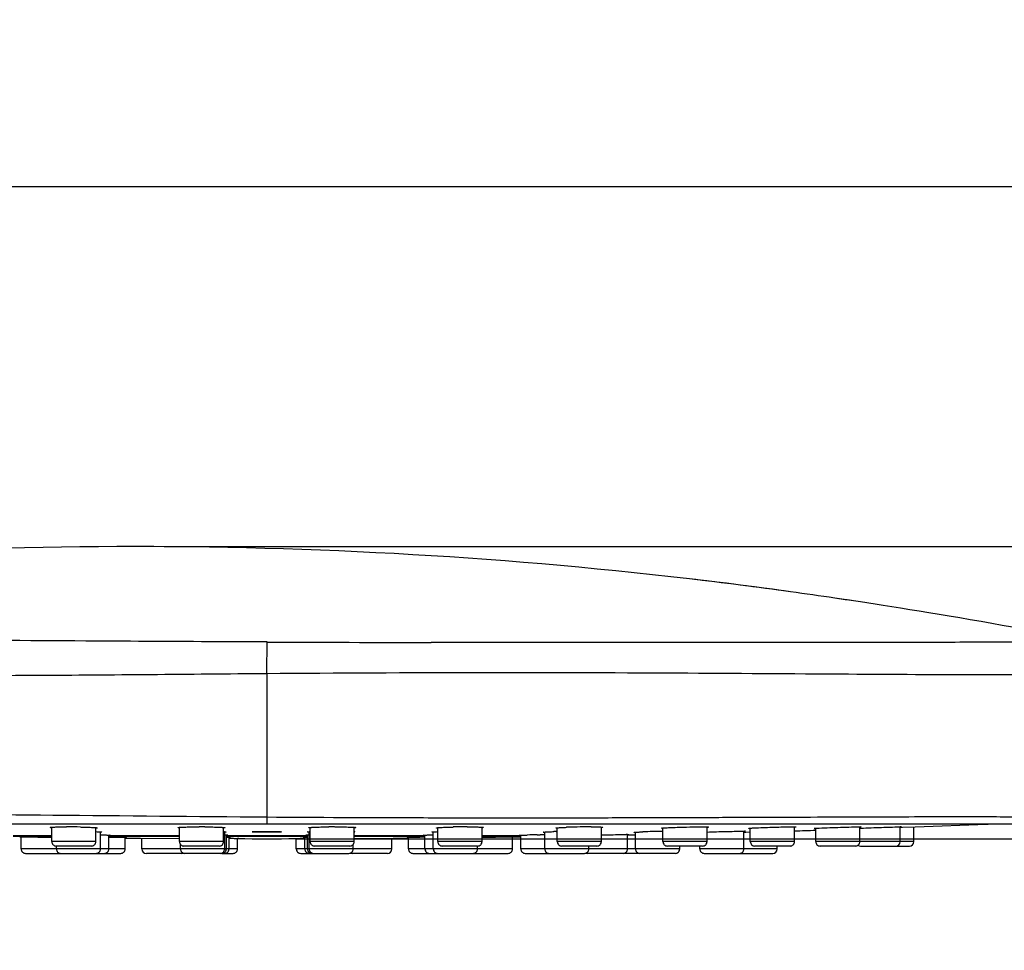
# Model space of a CAD drawing. Units: millimetres. Extents: x 127 to 401, y 49 to 281.
# Drawn here: x 340 to 373, y 249 to 281 of the extents above; entities that cross this region are included whole.
import ezdxf

# ---------------------------------------------------------------- set-up
doc = ezdxf.new("R2010")
doc.units = ezdxf.units.MM
doc.header["$LTSCALE"] = 23.1
doc.layers.get('0').update_dxf_attribs({"linetype": 'CONTINUOUS'})
for name, color, linetype in [('AXES', 7, 'CONTINUOUS'), ('DIMS', 7, 'CONTINUOUS'), ('GEOM', 7, 'CONTINUOUS')]:
    doc.layers.add(name, color=color, linetype=linetype)
doc.styles.get("Standard").update_dxf_attribs({"font": 'txt', "width": 0.8})
doc.dimstyles.new('DIMSTYLE_2', dxfattribs={"dimtxt": 3.5, "dimasz": 2.5, "dimexe": 0.18, "dimexo": 0.0625, "dimgap": 0.09, "dimtad": 1, "dimdec": 0, "dimlfac": 2, "dimdsep": 46, "dimtxsty": 'Standard', "dimblk": '_FILLED', "dimblk1": '_FILLED', "dimblk2": '_FILLED', "dimcen": 0.09, "dimadec": 0, "dimazin": 0, "dimtp": 0.1, "dimtm": 0.1, "dimtfac": 1, "dimtdec": 0, "dimtofl": 0, "dimtmove": 0, "dimatfit": 3, "dimldrblk": '_FILLED', "dimfxl": 1, "dimtolj": 1, "dimarcsym": 0})
doc.dimstyles.new('DIMSTYLE_3', dxfattribs={"dimtxt": 3.5, "dimasz": 2.5, "dimexe": 0.18, "dimexo": 0.0625, "dimgap": 0.09, "dimtad": 1, "dimdec": 0, "dimlfac": 2, "dimdsep": 46, "dimtxsty": 'Standard', "dimblk": '_FILLED', "dimblk1": '_FILLED', "dimblk2": '_FILLED', "dimcen": 0.09, "dimadec": 0, "dimazin": 0, "dimtp": 0.2, "dimtm": 0.2, "dimtfac": 1, "dimtdec": 0, "dimtofl": 0, "dimtmove": 0, "dimatfit": 3, "dimldrblk": '_FILLED', "dimfxl": 1, "dimtolj": 1, "dimarcsym": 0})

# ---------------------------------------------------------------- blocks, each defined once
blk = doc.blocks.new('_FILLED')
at = {"color": 0, "linetype": 'ByBlock'}
blk.add_solid([(0, 0), (-1, 0.2), (-1, -0.2)], dxfattribs=at)
blk = doc.blocks.new('*D3')
at = {"layer": 'DIMS', "color": 2, "linetype": 'Continuous', "transparency": 16777216}
for p, q in [((389.552, 258.107), (389.552, 281)), ((344.519, 263.076), (389.952, 263.076)), ((389.552, 263.076), (389.552, 258.107)), ((389.552, 253.138), (389.552, 258.107)), ((349.017, 253.138), (389.952, 253.138))]:
    blk.add_line(p, q, dxfattribs=at)
at = {"layer": 'DIMS', "color": 2, "linetype": 'Continuous', "transparency": 16777216, "xscale": 2.5, "yscale": 2.5, "zscale": 2.5}
for p, rotation in [((389.552, 263.076), 90), ((389.552, 253.138), 270)]:
    blk.add_blockref('_FILLED', p, dxfattribs=dict(at, rotation=rotation))
at = {"layer": 'DIMS', "color": 2, "linetype": 'Continuous', "transparency": 16777216, "insert": (385.177, 267.817), "char_height": 3.5, "width": 13.18333, "attachment_point": 1, "rotation": 90, "line_spacing_factor": 0.9}
blk.add_mtext('20 mm\\P0.78"', dxfattribs=at)
blk = doc.blocks.new('*D5')
at = {"layer": 'DIMS', "color": 2, "linetype": 'Continuous', "transparency": 16777216}
for p, q in [((252.511, 249.34), (252.511, 275.717)), ((376.717, 259.724), (376.717, 275.717)), ((252.511, 275.317), (314.614, 275.317)), ((376.717, 275.317), (314.614, 275.317))]:
    blk.add_line(p, q, dxfattribs=at)
at = {"layer": 'DIMS', "color": 2, "linetype": 'Continuous', "transparency": 16777216, "xscale": 2.5, "yscale": 2.5, "zscale": 2.5, "rotation": 180}
blk.add_blockref('_FILLED', (252.511, 275.317), dxfattribs=at)
at = {"layer": 'DIMS', "color": 2, "linetype": 'Continuous', "transparency": 16777216, "xscale": 2.5, "yscale": 2.5, "zscale": 2.5}
blk.add_blockref('_FILLED', (376.717, 275.317), dxfattribs=at)
at = {"layer": 'DIMS', "color": 2, "linetype": 'Continuous', "transparency": 16777216, "insert": (314.614, 279.692), "char_height": 3.5, "width": 15.98333, "attachment_point": 2, "line_spacing_factor": 0.9}
blk.add_mtext('248 mm\\P9.76"', dxfattribs=at)

msp = doc.modelspace()

# ---------------------------------------------------------------- linework, layer by layer
at = {"layer": 'AXES', "color": 7, "linetype": 'Continuous'}
for p, q in [((340.7, 253.038), (340.7, 253.521)), ((342.2, 253.038), (342.2, 253.504)), ((345.046, 253.038), (345.046, 253.515)), ((346.546, 253.038), (346.546, 253.509)), ((349.488, 253.038), (349.488, 253.509)), ((350.988, 253.038), (350.988, 253.515)), ((353.833, 253.038), (353.833, 253.504)), ((355.333, 253.038), (355.333, 253.521)), ((357.892, 253.038), (357.892, 253.498)), ((359.392, 253.038), (359.392, 253.526)), ((361.486, 253.038), (361.486, 253.493)), ((362.986, 253.038), (362.986, 253.531)), ((364.458, 253.038), (364.458, 253.489)), ((365.958, 253.038), (365.958, 253.535)), ((366.68, 253.038), (366.68, 253.487)), ((368.179, 253.494), (368.215, 253.496)), ((368.18, 253.038), (368.18, 253.54)), ((369.552, 253.038), (369.552, 253.54)), ((369.553, 253.522), (369.63, 253.525)), ((369.63, 253.525), (370.067, 253.54)), ((370.017, 253.038), (370.017, 253.54)), ((370.067, 253.54), (372.504, 253.634)), ((339.66, 252.788), (339.66, 253.2)), ((342.357, 252.788), (342.357, 253.362)), ((342.642, 252.788), (342.642, 253.255)), ((343.198, 252.788), (343.198, 253.182)), ((343.717, 253.153), (345.046, 253.146)), ((343.767, 252.788), (343.767, 253.153)), ((346.581, 252.788), (346.581, 253.368)), ((346.64, 252.788), (346.64, 253.26)), ((346.729, 252.788), (346.729, 253.187)), ((349.305, 252.788), (349.305, 253.187)), ((349.394, 252.788), (349.394, 253.26)), ((349.453, 252.788), (349.453, 253.368)), ((350.988, 253.146), (352.317, 253.153)), ((352.267, 252.788), (352.267, 253.153)), ((352.835, 252.788), (352.835, 253.182)), ((353.392, 252.788), (353.392, 253.255)), ((353.677, 252.788), (353.677, 253.362)), ((356.373, 252.788), (356.373, 253.2)), ((356.651, 252.788), (356.651, 253.25)), ((357.214, 253.27), (357.311, 253.272)), ((357.464, 252.788), (357.464, 253.357)), ((357.86, 253.381), (357.891, 253.381)), ((360.278, 252.788), (360.278, 253.279)), ((360.278, 253.263), (360.341, 253.264)), ((360.341, 253.264), (360.556, 253.269)), ((360.555, 252.788), (360.555, 253.353)), ((364.241, 253.363), (364.31, 253.365)), ((364.242, 252.788), (364.242, 253.391)), ((364.31, 253.365), (364.458, 253.369)), ((340.857, 252.788), (340.857, 252.888)), ((345.081, 252.788), (345.081, 252.943)), ((347.017, 252.788), (347.017, 253.146)), ((349.017, 252.788), (349.017, 253.148)), ((350.953, 252.788), (350.953, 252.943)), ((355.177, 252.788), (355.177, 252.888)), ((358.964, 252.788), (358.964, 252.888)), ((362.055, 252.788), (362.055, 252.888)), ((362.742, 252.788), (362.742, 252.888)), ((365.374, 252.788), (365.374, 252.888))]:
    msp.add_line(p, q, dxfattribs=at)
for centre, radius, start, end in [((341.198, 230.352), 23.188, 88.7996, 89.988), ((345.712, 230.8), 22.741, 89.7533, 89.9994), ((345.713, 230.901), 22.64, 89.5082, 89.7548), ((350.321, 230.9), 22.64, 90.2453, 90.4918), ((350.322, 230.8), 22.741, 90.0006, 90.2468), ((354.836, 230.303), 23.238, 90.0132, 91.1986), ((358.842, 236.506), 17.031, 91.8525, 92.1382), ((359.072, 229.028), 24.512, 90.0697, 91.8247), ((348.017, 857.319), 604.181, 272.3228, 272.331117), ((348.017, 857.319), 604.181, 269.543049, 269.592218), ((348.017, 857.319), 604.181, 270.407782, 270.456951), ((354.184, 183.9), 69.299, 90.65552, 90.799), ((348.017, 857.319), 604.181, 270.797253, 270.818815), ((357.914, 214.202), 39.074, 91.0273, 91.5331), ((358.35, 192.158), 61.123, 90.83112, 90.97435), ((358.507, 229.964), 23.425, 91.5824, 91.7902), ((360.285, 245.435), 7.844, 90.0359, 90.3236), ((362.144, 214.786), 38.607, 90.9756, 91.9958), ((348.017, 857.319), 604.181, 271.701694, 271.77012), ((348.017, 857.319), 604.181, 269.905167, 270.094833)]:
    msp.add_arc(centre, radius, start, end, dxfattribs=at)
for points, knots in [([(340.65, 253.521), (340.65, 253.522), (340.655, 253.524), (340.661, 253.525), (340.674, 253.527), (340.7, 253.53), (340.743, 253.533), (340.808, 253.535), (340.889, 253.538), (340.984, 253.539), (341.09, 253.54), (341.164, 253.54), (341.203, 253.54)], [0, 0, 0, 0, 0.005814, 0.019621, 0.041985, 0.07291, 0.159768, 0.278208, 0.425321, 0.597547, 0.790823, 1, 1, 1, 1]), ([(340.699, 253.511), (340.692, 253.512), (340.68, 253.513), (340.664, 253.516), (340.656, 253.518), (340.65, 253.52), (340.65, 253.521)], [0, 0, 0, 0, 0.425201, 0.733119, 0.92258, 1, 1, 1, 1]), ([(341.684, 253.535), (341.723, 253.535), (341.799, 253.533), (341.908, 253.529), (342.005, 253.526), (342.088, 253.522), (342.155, 253.518), (342.2, 253.514), (342.226, 253.511), (342.239, 253.508), (342.246, 253.507), (342.25, 253.505), (342.25, 253.504)], [0, 0, 0, 0, 0.208494, 0.401288, 0.573509, 0.720842, 0.839567, 0.926732, 0.957801, 0.980292, 0.994161, 1, 1, 1, 1]), ([(342.25, 253.504), (342.25, 253.502), (342.245, 253.5), (342.236, 253.499), (342.221, 253.497), (342.209, 253.495), (342.201, 253.495)], [0, 0, 0, 0, 0.077077, 0.266596, 0.574482, 1, 1, 1, 1]), ([(344.996, 253.515), (344.996, 253.517), (345.002, 253.519), (345.011, 253.521), (345.028, 253.523), (345.051, 253.525), (345.08, 253.528), (345.131, 253.53), (345.208, 253.534), (345.314, 253.537), (345.436, 253.539), (345.571, 253.54), (345.664, 253.54), (345.712, 253.54)], [0, 0, 0, 0, 0.005874, 0.020271, 0.043671, 0.075994, 0.116979, 0.166326, 0.288387, 0.438152, 0.610573, 0.800054, 1, 1, 1, 1]), ([(345.045, 253.505), (345.038, 253.506), (345.026, 253.507), (345.01, 253.51), (345.001, 253.512), (344.996, 253.514), (344.996, 253.515)], [0, 0, 0, 0, 0.424714, 0.732219, 0.921743, 1, 1, 1, 1]), ([(345.907, 253.54), (345.953, 253.539), (346.044, 253.538), (346.173, 253.536), (346.291, 253.533), (346.393, 253.529), (346.467, 253.525), (346.515, 253.522), (346.543, 253.52), (346.565, 253.517), (346.581, 253.515), (346.59, 253.513), (346.596, 253.511), (346.596, 253.509)], [0, 0, 0, 0, 0.201648, 0.391659, 0.564067, 0.713341, 0.83474, 0.88377, 0.924468, 0.956555, 0.9798, 0.994109, 1, 1, 1, 1]), ([(346.596, 253.509), (346.596, 253.508), (346.59, 253.506), (346.582, 253.504), (346.566, 253.502), (346.554, 253.501), (346.547, 253.5)], [0, 0, 0, 0, 0.078271, 0.267811, 0.575222, 1, 1, 1, 1]), ([(349.438, 253.509), (349.438, 253.511), (349.444, 253.513), (349.452, 253.515), (349.469, 253.517), (349.491, 253.52), (349.519, 253.522), (349.567, 253.525), (349.641, 253.529), (349.742, 253.533), (349.86, 253.536), (349.99, 253.538), (350.08, 253.539), (350.127, 253.54)], [0, 0, 0, 0, 0.005892, 0.020202, 0.043447, 0.075535, 0.116232, 0.165263, 0.286663, 0.435936, 0.608345, 0.798356, 1, 1, 1, 1]), ([(349.487, 253.5), (349.48, 253.501), (349.468, 253.502), (349.452, 253.504), (349.444, 253.506), (349.438, 253.508), (349.438, 253.509)], [0, 0, 0, 0, 0.424788, 0.732205, 0.92174, 1, 1, 1, 1]), ([(350.322, 253.54), (350.37, 253.54), (350.463, 253.54), (350.597, 253.539), (350.72, 253.537), (350.826, 253.534), (350.903, 253.53), (350.954, 253.528), (350.983, 253.525), (351.006, 253.523), (351.023, 253.521), (351.032, 253.519), (351.038, 253.517), (351.038, 253.515)], [0, 0, 0, 0, 0.199946, 0.389429, 0.561851, 0.711615, 0.833676, 0.883023, 0.924008, 0.956331, 0.97973, 0.994126, 1, 1, 1, 1]), ([(351.038, 253.515), (351.038, 253.514), (351.032, 253.512), (351.024, 253.51), (351.008, 253.507), (350.996, 253.506), (350.988, 253.505)], [0, 0, 0, 0, 0.078278, 0.267808, 0.575301, 1, 1, 1, 1]), ([(353.783, 253.504), (353.783, 253.505), (353.788, 253.507), (353.795, 253.508), (353.808, 253.511), (353.834, 253.514), (353.879, 253.518), (353.946, 253.522), (354.029, 253.526), (354.126, 253.529), (354.234, 253.533), (354.31, 253.535), (354.35, 253.535)], [0, 0, 0, 0, 0.005837, 0.019705, 0.042194, 0.073263, 0.160429, 0.279157, 0.426495, 0.598719, 0.791511, 1, 1, 1, 1]), ([(353.832, 253.495), (353.825, 253.495), (353.813, 253.497), (353.797, 253.499), (353.789, 253.5), (353.783, 253.502), (353.783, 253.504)], [0, 0, 0, 0, 0.425505, 0.733377, 0.922897, 1, 1, 1, 1]), ([(354.831, 253.54), (354.869, 253.54), (354.944, 253.54), (355.05, 253.539), (355.145, 253.538), (355.225, 253.535), (355.29, 253.533), (355.334, 253.53), (355.36, 253.527), (355.372, 253.525), (355.379, 253.524), (355.383, 253.522), (355.383, 253.521)], [0, 0, 0, 0, 0.209171, 0.402444, 0.574668, 0.721779, 0.840219, 0.927079, 0.958008, 0.980374, 0.994184, 1, 1, 1, 1]), ([(355.383, 253.521), (355.383, 253.52), (355.378, 253.518), (355.37, 253.516), (355.353, 253.513), (355.341, 253.512), (355.334, 253.511)], [0, 0, 0, 0, 0.077389, 0.266837, 0.574763, 1, 1, 1, 1]), ([(357.842, 253.498), (357.842, 253.499), (357.844, 253.5), (357.852, 253.502), (357.871, 253.505), (357.901, 253.509), (357.942, 253.512), (357.995, 253.515), (358.084, 253.52), (358.156, 253.523), (358.206, 253.525)], [0, 0, 0, 0, 0.005953, 0.019304, 0.070459, 0.154008, 0.268881, 0.413305, 0.585146, 1, 1, 1, 1]), ([(357.891, 253.491), (357.884, 253.491), (357.872, 253.492), (357.856, 253.494), (357.848, 253.495), (357.842, 253.497), (357.842, 253.498)], [0, 0, 0, 0, 0.427344, 0.736215, 0.925462, 1, 1, 1, 1]), ([(359.042, 253.54), (359.071, 253.54), (359.126, 253.54), (359.204, 253.54), (359.273, 253.538), (359.331, 253.537), (359.377, 253.535), (359.407, 253.533), (359.425, 253.531), (359.434, 253.53), (359.439, 253.529), (359.442, 253.527), (359.442, 253.526)], [0, 0, 0, 0, 0.216763, 0.413101, 0.585135, 0.730068, 0.845521, 0.92957, 0.959367, 0.980911, 0.994233, 1, 1, 1, 1]), ([(359.442, 253.526), (359.442, 253.525), (359.436, 253.523), (359.428, 253.521), (359.412, 253.519), (359.4, 253.518), (359.393, 253.517)], [0, 0, 0, 0, 0.075555, 0.264966, 0.573675, 1, 1, 1, 1]), ([(361.436, 253.493), (361.436, 253.494), (361.438, 253.495), (361.445, 253.497), (361.463, 253.5), (361.491, 253.502), (361.53, 253.506), (361.579, 253.509), (361.662, 253.514), (361.729, 253.517), (361.777, 253.519)], [0, 0, 0, 0, 0.00563, 0.018807, 0.069629, 0.152804, 0.267337, 0.411541, 0.583433, 1, 1, 1, 1]), ([(361.486, 253.487), (361.479, 253.488), (361.466, 253.488), (361.45, 253.49), (361.442, 253.491), (361.436, 253.492), (361.436, 253.493)], [0, 0, 0, 0, 0.429397, 0.739549, 0.928579, 1, 1, 1, 1]), ([(361.777, 253.519), (361.946, 253.526), (362.277, 253.535), (362.609, 253.54), (362.771, 253.54)], [0, 0, 0, 0, 0.510665, 1, 1, 1, 1]), ([(362.771, 253.54), (362.808, 253.54), (362.861, 253.54), (362.926, 253.539), (362.964, 253.538), (362.993, 253.537), (363.017, 253.536), (363.027, 253.534), (363.036, 253.533), (363.036, 253.531)], [0, 0, 0, 0, 0.421626, 0.5936, 0.736867, 0.850002, 0.931853, 0.981734, 1, 1, 1, 1]), ([(363.036, 253.531), (363.036, 253.53), (363.03, 253.529), (363.022, 253.527), (363.006, 253.525), (362.994, 253.523), (362.987, 253.523)], [0, 0, 0, 0, 0.072588, 0.261951, 0.571729, 1, 1, 1, 1]), ([(364.408, 253.489), (364.408, 253.491), (364.417, 253.491), (364.426, 253.494), (364.448, 253.496), (364.475, 253.498), (364.51, 253.501), (364.571, 253.504), (364.62, 253.507), (364.654, 253.508)], [0, 0, 0, 0, 0.017895, 0.067661, 0.14937, 0.26237, 0.4055, 0.577347, 1, 1, 1, 1]), ([(364.457, 253.485), (364.45, 253.485), (364.438, 253.486), (364.422, 253.487), (364.415, 253.488), (364.408, 253.488), (364.408, 253.489)], [0, 0, 0, 0, 0.431732, 0.742893, 0.931563, 1, 1, 1, 1]), ([(364.654, 253.508), (364.862, 253.518), (365.263, 253.531), (365.663, 253.54), (365.856, 253.54)], [0, 0, 0, 0, 0.520218, 1, 1, 1, 1]), ([(365.856, 253.54), (365.877, 253.54), (365.908, 253.54), (365.946, 253.54), (365.968, 253.539), (365.984, 253.538), (365.998, 253.538), (366.004, 253.537), (366.008, 253.536), (366.008, 253.535)], [0, 0, 0, 0, 0.427846, 0.599754, 0.741777, 0.85315, 0.933352, 0.982013, 1, 1, 1, 1]), ([(366.008, 253.535), (366.008, 253.534), (366.002, 253.533), (365.995, 253.531), (365.978, 253.53), (365.966, 253.529), (365.959, 253.528)], [0, 0, 0, 0, 0.0692, 0.258538, 0.569487, 1, 1, 1, 1]), ([(366.63, 253.487), (366.63, 253.488), (366.635, 253.488), (366.641, 253.489), (366.656, 253.49), (366.674, 253.492), (366.697, 253.493), (366.738, 253.496), (366.771, 253.498), (366.794, 253.499)], [0, 0, 0, 0, 0.017422, 0.066384, 0.146937, 0.258668, 0.400915, 0.572645, 1, 1, 1, 1]), ([(366.678, 253.484), (366.671, 253.484), (366.66, 253.485), (366.643, 253.484), (366.636, 253.486), (366.63, 253.486), (366.63, 253.487)], [0, 0, 0, 0, 0.433816, 0.746542, 0.935, 1, 1, 1, 1]), ([(366.794, 253.499), (367.037, 253.511), (367.407, 253.524), (367.862, 253.536), (368.075, 253.54), (368.161, 253.54)], [0, 0, 0, 0, 0.533403, 0.812122, 1, 1, 1, 1]), ([(368.161, 253.54), (368.17, 253.54), (368.188, 253.54), (368.208, 253.54), (368.219, 253.54), (368.225, 253.539), (368.228, 253.539), (368.23, 253.538), (368.23, 253.538)], [0, 0, 0, 0, 0.432097, 0.745048, 0.855379, 0.934415, 0.982257, 1, 1, 1, 1]), ([(368.23, 253.538), (368.23, 253.537), (368.223, 253.537), (368.216, 253.535), (368.2, 253.534), (368.188, 253.533), (368.181, 253.532)], [0, 0, 0, 0, 0.06654, 0.255787, 0.567555, 1, 1, 1, 1]), ([(368.215, 253.496), (368.449, 253.506), (368.885, 253.521), (369.32, 253.536), (369.521, 253.54)], [0, 0, 0, 0, 0.538741, 1, 1, 1, 1]), ([(369.521, 253.54), (369.528, 253.54), (369.549, 253.54), (369.57, 253.54), (369.585, 253.54)], [0, 0, 0, 0, 0.316233, 1, 1, 1, 1]), ([(369.602, 253.54), (369.602, 253.54), (369.601, 253.54), (369.599, 253.539), (369.595, 253.539), (369.587, 253.538), (369.573, 253.537), (369.561, 253.537), (369.554, 253.536)], [0, 0, 0, 0, 0.016642, 0.064313, 0.143259, 0.253312, 0.565878, 1, 1, 1, 1]), ([(369.585, 253.54), (369.588, 253.54), (369.592, 253.54), (369.598, 253.54), (369.6, 253.54), (369.602, 253.54), (369.602, 253.54)], [0, 0, 0, 0, 0.434841, 0.746698, 0.934937, 1, 1, 1, 1]), ([(339.61, 253.2), (339.61, 253.2), (339.613, 253.199), (339.617, 253.2), (339.625, 253.2), (339.635, 253.2), (339.648, 253.2), (339.671, 253.2), (339.706, 253.2), (339.756, 253.2), (339.816, 253.199), (339.885, 253.198), (339.991, 253.197), (340.136, 253.196), (340.321, 253.194), (340.511, 253.191), (340.638, 253.19), (340.701, 253.189)], [0, 0, 0, 0, 0.001362, 0.005415, 0.012143, 0.021528, 0.033543, 0.048137, 0.084824, 0.131073, 0.186182, 0.249361, 0.319661, 0.477421, 0.650212, 0.827875, 1, 1, 1, 1]), ([(339.659, 253.198), (339.652, 253.198), (339.64, 253.199), (339.626, 253.199), (339.618, 253.199), (339.614, 253.199), (339.612, 253.2), (339.61, 253.2), (339.61, 253.2)], [0, 0, 0, 0, 0.434836, 0.747693, 0.857686, 0.936494, 0.983958, 1, 1, 1, 1]), ([(342.201, 253.378), (342.23, 253.377), (342.271, 253.375), (342.322, 253.372), (342.352, 253.37), (342.374, 253.368), (342.392, 253.367), (342.4, 253.365), (342.407, 253.363), (342.407, 253.362)], [0, 0, 0, 0, 0.424517, 0.596094, 0.738601, 0.850803, 0.931923, 0.981392, 1, 1, 1, 1]), ([(342.407, 253.362), (342.407, 253.361), (342.401, 253.36), (342.393, 253.358), (342.377, 253.357), (342.365, 253.356), (342.358, 253.356)], [0, 0, 0, 0, 0.07165, 0.260869, 0.570828, 1, 1, 1, 1]), ([(342.358, 253.269), (342.382, 253.269), (342.429, 253.268), (342.495, 253.266), (342.552, 253.264), (342.6, 253.262), (342.638, 253.26), (342.664, 253.259), (342.678, 253.257), (342.686, 253.256), (342.689, 253.256), (342.692, 253.255), (342.692, 253.255)], [0, 0, 0, 0, 0.220316, 0.417951, 0.590161, 0.734469, 0.848926, 0.931884, 0.961219, 0.982313, 0.99513, 1, 1, 1, 1]), ([(342.692, 253.255), (342.692, 253.253), (342.685, 253.253), (342.678, 253.252), (342.662, 253.251), (342.65, 253.25), (342.642, 253.25)], [0, 0, 0, 0, 0.067369, 0.25645, 0.567996, 1, 1, 1, 1]), ([(342.642, 253.195), (342.686, 253.195), (342.836, 253.193), (342.985, 253.191), (343.092, 253.188)], [0, 0, 0, 0, 0.289854, 1, 1, 1, 1]), ([(343.092, 253.188), (343.114, 253.188), (343.146, 253.187), (343.184, 253.186), (343.207, 253.185), (343.224, 253.184), (343.237, 253.184), (343.243, 253.183), (343.248, 253.183), (343.248, 253.182)], [0, 0, 0, 0, 0.428624, 0.600625, 0.742848, 0.85449, 0.934827, 0.983319, 1, 1, 1, 1]), ([(345.031, 253.374), (345.031, 253.375), (345.038, 253.376), (345.041, 253.377), (345.045, 253.378)], [0, 0, 0, 0, 0.274134, 1, 1, 1, 1]), ([(346.546, 253.378), (346.559, 253.377), (346.58, 253.376), (346.606, 253.374), (346.622, 253.371), (346.628, 253.37), (346.631, 253.368), (346.631, 253.368)], [0, 0, 0, 0, 0.428689, 0.739521, 0.929211, 0.978434, 1, 1, 1, 1]), ([(346.631, 253.368), (346.63, 253.367), (346.625, 253.365), (346.617, 253.364), (346.6, 253.362), (346.588, 253.361), (346.581, 253.36)], [0, 0, 0, 0, 0.072957, 0.262288, 0.571876, 1, 1, 1, 1]), ([(346.581, 253.268), (346.597, 253.268), (346.624, 253.267), (346.655, 253.265), (346.673, 253.263), (346.682, 253.262), (346.686, 253.261), (346.69, 253.261), (346.69, 253.26)], [0, 0, 0, 0, 0.429689, 0.742435, 0.853112, 0.932797, 0.981409, 1, 1, 1, 1]), ([(346.69, 253.26), (346.69, 253.259), (346.683, 253.258), (346.676, 253.257), (346.659, 253.256), (346.647, 253.255), (346.64, 253.254)], [0, 0, 0, 0, 0.068683, 0.257579, 0.56867, 1, 1, 1, 1]), ([(346.641, 253.193), (346.66, 253.193), (346.688, 253.192), (346.722, 253.191), (346.742, 253.19), (346.757, 253.189), (346.769, 253.189), (346.774, 253.188), (346.779, 253.188), (346.779, 253.187)], [0, 0, 0, 0, 0.429613, 0.6015, 0.743443, 0.854744, 0.934739, 0.983071, 1, 1, 1, 1]), ([(346.779, 253.187), (346.779, 253.186), (346.772, 253.187), (346.765, 253.185), (346.748, 253.185), (346.736, 253.184), (346.729, 253.184)], [0, 0, 0, 0, 0.065517, 0.254423, 0.56664, 1, 1, 1, 1]), ([(346.73, 253.151), (346.754, 253.15), (346.801, 253.15), (346.868, 253.15), (346.926, 253.149), (346.974, 253.148), (347.008, 253.148), (347.031, 253.148), (347.043, 253.147), (347.053, 253.147), (347.061, 253.147), (347.064, 253.146), (347.067, 253.147), (347.067, 253.146)], [0, 0, 0, 0, 0.220472, 0.418336, 0.590722, 0.735261, 0.849803, 0.895339, 0.932826, 0.962104, 0.983084, 0.995723, 1, 1, 1, 1]), ([(347.517, 253.37), (347.517, 253.371), (347.521, 253.372), (347.527, 253.373), (347.54, 253.375), (347.556, 253.376), (347.577, 253.377), (347.613, 253.379), (347.668, 253.38), (347.743, 253.382), (347.828, 253.383), (347.921, 253.384), (347.984, 253.384), (348.017, 253.384)], [0, 0, 0, 0, 0.005487, 0.020095, 0.044035, 0.077108, 0.119061, 0.169482, 0.293719, 0.445071, 0.617715, 0.805236, 1, 1, 1, 1]), ([(348.017, 253.357), (347.984, 253.357), (347.921, 253.357), (347.828, 253.357), (347.743, 253.359), (347.668, 253.36), (347.613, 253.362), (347.577, 253.364), (347.556, 253.365), (347.54, 253.366), (347.528, 253.367), (347.521, 253.369), (347.517, 253.369), (347.517, 253.37)], [0, 0, 0, 0, 0.194719, 0.382185, 0.554783, 0.706114, 0.830347, 0.880781, 0.922746, 0.95585, 0.979828, 0.994469, 1, 1, 1, 1]), ([(348.017, 253.384), (348.049, 253.384), (348.113, 253.384), (348.206, 253.383), (348.291, 253.382), (348.366, 253.38), (348.42, 253.379), (348.456, 253.377), (348.477, 253.376), (348.494, 253.375), (348.506, 253.373), (348.512, 253.372), (348.517, 253.371), (348.517, 253.37)], [0, 0, 0, 0, 0.194711, 0.382186, 0.554794, 0.706126, 0.830363, 0.880793, 0.922761, 0.955858, 0.979829, 0.994473, 1, 1, 1, 1]), ([(348.517, 253.37), (348.517, 253.369), (348.512, 253.369), (348.506, 253.367), (348.494, 253.366), (348.477, 253.365), (348.456, 253.364), (348.42, 253.362), (348.366, 253.36), (348.291, 253.359), (348.206, 253.357), (348.113, 253.357), (348.049, 253.357), (348.017, 253.357)], [0, 0, 0, 0, 0.005492, 0.020098, 0.044051, 0.077135, 0.119085, 0.16951, 0.293741, 0.445091, 0.617724, 0.805231, 1, 1, 1, 1]), ([(348.967, 253.146), (348.967, 253.147), (348.97, 253.146), (348.973, 253.147), (348.981, 253.147), (348.99, 253.147), (349.003, 253.148), (349.025, 253.148), (349.06, 253.148), (349.108, 253.149), (349.166, 253.15), (349.232, 253.15), (349.279, 253.15), (349.304, 253.151)], [0, 0, 0, 0, 0.004278, 0.016918, 0.037906, 0.067194, 0.104672, 0.150194, 0.264756, 0.409257, 0.581667, 0.779517, 1, 1, 1, 1]), ([(349.255, 253.187), (349.255, 253.188), (349.26, 253.188), (349.265, 253.189), (349.277, 253.189), (349.292, 253.19), (349.311, 253.191), (349.345, 253.192), (349.373, 253.193), (349.393, 253.193)], [0, 0, 0, 0, 0.016712, 0.064988, 0.144931, 0.256154, 0.398184, 0.570181, 1, 1, 1, 1]), ([(349.304, 253.184), (349.297, 253.184), (349.285, 253.185), (349.269, 253.185), (349.261, 253.187), (349.255, 253.186), (349.255, 253.187)], [0, 0, 0, 0, 0.432803, 0.745003, 0.934, 1, 1, 1, 1]), ([(349.344, 253.26), (349.344, 253.261), (349.347, 253.261), (349.352, 253.262), (349.361, 253.263), (349.379, 253.265), (349.41, 253.267), (349.437, 253.268), (349.453, 253.268)], [0, 0, 0, 0, 0.018589, 0.067202, 0.146889, 0.257565, 0.570309, 1, 1, 1, 1]), ([(349.393, 253.254), (349.386, 253.255), (349.374, 253.256), (349.358, 253.257), (349.35, 253.258), (349.344, 253.259), (349.344, 253.26)], [0, 0, 0, 0, 0.431324, 0.742417, 0.931311, 1, 1, 1, 1]), ([(349.403, 253.368), (349.403, 253.368), (349.405, 253.37), (349.412, 253.371), (349.428, 253.374), (349.454, 253.376), (349.476, 253.377), (349.488, 253.378)], [0, 0, 0, 0, 0.021505, 0.070738, 0.260453, 0.571308, 1, 1, 1, 1]), ([(349.452, 253.36), (349.445, 253.361), (349.433, 253.362), (349.417, 253.364), (349.409, 253.365), (349.403, 253.367), (349.403, 253.368)], [0, 0, 0, 0, 0.427995, 0.737547, 0.926825, 1, 1, 1, 1]), ([(350.989, 253.378), (350.993, 253.377), (350.996, 253.376), (351.003, 253.375), (351.003, 253.374)], [0, 0, 0, 0, 0.725426, 1, 1, 1, 1]), ([(351.003, 253.374), (351.003, 253.372), (350.996, 253.371), (350.993, 253.37), (350.989, 253.369)], [0, 0, 0, 0, 0.276707, 1, 1, 1, 1]), ([(352.785, 253.182), (352.785, 253.183), (352.789, 253.183), (352.793, 253.184), (352.804, 253.184), (352.816, 253.185), (352.833, 253.185), (352.862, 253.186), (352.906, 253.187), (352.969, 253.189), (353.043, 253.19), (353.128, 253.192), (353.187, 253.193), (353.218, 253.193)], [0, 0, 0, 0, 0.004483, 0.017474, 0.039006, 0.068965, 0.10722, 0.153623, 0.269904, 0.415661, 0.588144, 0.784154, 1, 1, 1, 1]), ([(352.835, 253.18), (352.828, 253.18), (352.815, 253.181), (352.801, 253.181), (352.793, 253.181), (352.789, 253.182), (352.785, 253.181), (352.785, 253.182)], [0, 0, 0, 0, 0.434291, 0.747073, 0.857145, 0.935968, 1, 1, 1, 1]), ([(353.342, 253.255), (353.342, 253.255), (353.345, 253.256), (353.348, 253.256), (353.355, 253.257), (353.37, 253.259), (353.396, 253.26), (353.434, 253.262), (353.482, 253.264), (353.539, 253.266), (353.605, 253.268), (353.651, 253.269), (353.676, 253.269)], [0, 0, 0, 0, 0.004875, 0.017697, 0.038794, 0.068132, 0.151095, 0.265552, 0.409858, 0.582063, 0.77969, 1, 1, 1, 1]), ([(353.391, 253.25), (353.384, 253.25), (353.372, 253.251), (353.356, 253.252), (353.348, 253.253), (353.342, 253.253), (353.342, 253.255)], [0, 0, 0, 0, 0.432037, 0.743587, 0.932662, 1, 1, 1, 1]), ([(353.627, 253.362), (353.627, 253.363), (353.633, 253.365), (353.642, 253.367), (353.659, 253.368), (353.682, 253.37), (353.712, 253.372), (353.763, 253.375), (353.804, 253.377), (353.833, 253.378)], [0, 0, 0, 0, 0.018589, 0.068062, 0.149162, 0.26137, 0.403903, 0.575485, 1, 1, 1, 1]), ([(353.677, 253.356), (353.67, 253.356), (353.657, 253.357), (353.641, 253.358), (353.633, 253.36), (353.627, 253.361), (353.627, 253.362)], [0, 0, 0, 0, 0.429142, 0.739216, 0.928417, 1, 1, 1, 1]), ([(355.333, 253.189), (355.425, 253.19), (355.753, 253.194), (356.081, 253.198), (356.316, 253.2)], [0, 0, 0, 0, 0.281649, 1, 1, 1, 1]), ([(356.316, 253.2), (356.332, 253.2), (356.353, 253.2), (356.38, 253.2), (356.395, 253.2), (356.407, 253.2), (356.416, 253.201), (356.42, 253.199), (356.424, 253.2), (356.423, 253.2)], [0, 0, 0, 0, 0.431389, 0.603672, 0.745676, 0.856603, 0.936128, 0.983998, 1, 1, 1, 1]), ([(356.601, 253.25), (356.601, 253.251), (356.603, 253.251), (356.606, 253.252), (356.612, 253.252), (356.623, 253.253), (356.643, 253.254), (356.674, 253.256), (356.712, 253.257), (356.758, 253.259), (356.811, 253.261), (356.849, 253.262), (356.869, 253.262)], [0, 0, 0, 0, 0.004644, 0.017258, 0.038023, 0.06692, 0.148882, 0.262246, 0.405783, 0.577927, 0.776713, 1, 1, 1, 1]), ([(356.65, 253.247), (356.643, 253.248), (356.631, 253.248), (356.615, 253.248), (356.607, 253.25), (356.601, 253.249), (356.601, 253.25)], [0, 0, 0, 0, 0.433521, 0.745713, 0.934499, 1, 1, 1, 1]), ([(357.414, 253.357), (357.414, 253.358), (357.416, 253.359), (357.42, 253.36), (357.428, 253.361), (357.444, 253.363), (357.472, 253.365), (357.513, 253.367), (357.566, 253.37), (357.628, 253.373), (357.699, 253.376), (357.749, 253.377), (357.775, 253.378)], [0, 0, 0, 0, 0.005218, 0.018264, 0.039584, 0.06916, 0.152629, 0.267547, 0.412126, 0.584237, 0.781182, 1, 1, 1, 1]), ([(357.463, 253.352), (357.456, 253.352), (357.444, 253.353), (357.427, 253.354), (357.42, 253.355), (357.414, 253.356), (357.414, 253.357)], [0, 0, 0, 0, 0.430874, 0.74168, 0.930713, 1, 1, 1, 1]), ([(359.392, 253.266), (359.476, 253.267), (359.759, 253.273), (360.042, 253.278), (360.24, 253.279)], [0, 0, 0, 0, 0.297886, 1, 1, 1, 1]), ([(360.28, 253.279), (360.287, 253.279), (360.299, 253.279), (360.313, 253.279), (360.321, 253.278), (360.325, 253.278), (360.326, 253.278), (360.328, 253.278), (360.328, 253.278)], [0, 0, 0, 0, 0.433865, 0.746951, 0.857232, 0.936173, 0.983614, 1, 1, 1, 1]), ([(360.505, 253.353), (360.505, 253.354), (360.508, 253.354), (360.511, 253.355), (360.517, 253.356), (360.53, 253.357), (360.552, 253.359), (360.585, 253.361), (360.628, 253.363), (360.678, 253.365), (360.736, 253.368), (360.777, 253.369), (360.799, 253.37)], [0, 0, 0, 0, 0.004922, 0.017687, 0.038619, 0.067734, 0.150121, 0.26389, 0.407708, 0.579762, 0.778018, 1, 1, 1, 1]), ([(360.554, 253.35), (360.547, 253.35), (360.535, 253.35), (360.519, 253.35), (360.512, 253.352), (360.505, 253.352), (360.505, 253.353)], [0, 0, 0, 0, 0.432547, 0.744252, 0.93326, 1, 1, 1, 1]), ([(362.986, 253.364), (363.202, 253.372), (363.602, 253.382), (364.002, 253.391), (364.185, 253.393)], [0, 0, 0, 0, 0.542302, 1, 1, 1, 1]), ([(364.185, 253.393), (364.2, 253.393), (364.222, 253.393), (364.248, 253.393), (364.264, 253.393), (364.275, 253.392), (364.284, 253.392), (364.288, 253.392), (364.292, 253.392), (364.292, 253.391)], [0, 0, 0, 0, 0.431027, 0.603156, 0.745026, 0.855871, 0.93539, 0.983375, 1, 1, 1, 1]), ([(364.292, 253.391), (364.292, 253.39), (364.285, 253.391), (364.278, 253.389), (364.262, 253.388), (364.25, 253.387), (364.243, 253.387)], [0, 0, 0, 0, 0.065109, 0.25392, 0.566348, 1, 1, 1, 1]), ([(347.067, 253.146), (347.067, 253.146), (347.065, 253.146), (347.063, 253.146), (347.059, 253.146), (347.051, 253.145), (347.037, 253.145), (347.024, 253.145), (347.017, 253.145)], [0, 0, 0, 0, 0.01618, 0.063603, 0.142376, 0.252417, 0.56536, 1, 1, 1, 1])]:
    msp.add_open_spline(points, degree=3, knots=knots, dxfattribs=at)
at = {"layer": 'GEOM', "color": 7, "linetype": 'Continuous'}
for p, q in [((368.202, 261.191), (367.331, 261.322)), ((324.457, 253.638), (373.95, 253.638)), ((340.7, 253.236), (339.383, 253.236)), ((345.046, 253.236), (342.642, 253.236)), ((349.394, 253.236), (346.64, 253.236)), ((353.392, 253.236), (350.988, 253.236)), ((356.651, 253.236), (355.333, 253.236)), ((342.05, 252.888), (340.85, 252.888)), ((346.396, 252.888), (345.196, 252.888)), ((350.838, 252.888), (349.638, 252.888)), ((355.183, 252.888), (353.983, 252.888)), ((359.242, 252.888), (358.042, 252.888)), ((362.836, 252.888), (361.636, 252.888)), ((365.808, 252.888), (364.609, 252.888)), ((368.03, 252.888), (366.83, 252.888)), ((368.202, 252.888), (369.867, 252.888)), ((339.81, 252.638), (343.048, 252.638)), ((345.117, 252.638), (343.917, 252.638)), ((346.49, 252.638), (345.231, 252.638)), ((346.491, 252.638), (346.867, 252.638)), ((349.167, 252.638), (350.803, 252.638)), ((352.117, 252.638), (350.917, 252.638)), ((352.985, 252.638), (356.223, 252.638)), ((356.801, 252.638), (358.814, 252.638)), ((361.905, 252.638), (358.928, 252.638)), ((362.892, 252.638), (365.223, 252.638))]:
    msp.add_line(p, q, dxfattribs=at)
at = {"layer": 'GEOM', "color": 9, "linetype": 'Continuous'}
for p, q in [((342.313, 259.859), (342.231, 259.859)), ((353.672, 259.812), (353.607, 259.812)), ((353.91, 259.811), (353.672, 259.812)), ((354.385, 259.811), (353.91, 259.811)), ((348.017, 258.749), (348.017, 253.877)), ((372.399, 258.709), (372.362, 258.709)), ((372.427, 258.709), (372.399, 258.709)), ((340.7, 253.207), (339.383, 253.207)), ((345.046, 253.207), (342.642, 253.207)), ((349.394, 253.207), (346.64, 253.207)), ((353.392, 253.207), (350.988, 253.207)), ((356.651, 253.207), (355.333, 253.207)), ((342.2, 253.038), (340.7, 253.038)), ((346.546, 253.038), (345.046, 253.038)), ((350.988, 253.038), (349.488, 253.038)), ((355.333, 253.038), (353.833, 253.038)), ((359.392, 253.038), (357.892, 253.038)), ((362.986, 253.038), (361.486, 253.038)), ((365.958, 253.038), (364.458, 253.038)), ((370.017, 253.038), (366.68, 253.038)), ((343.198, 252.788), (339.66, 252.788)), ((347.017, 252.788), (343.767, 252.788)), ((352.267, 252.788), (349.017, 252.788)), ((353.391, 252.788), (352.835, 252.788)), ((356.373, 252.788), (353.392, 252.788)), ((360.554, 252.788), (356.651, 252.788)), ((362.055, 252.788), (360.555, 252.788)), ((365.374, 252.788), (362.742, 252.788))]:
    msp.add_line(p, q, dxfattribs=at)
at = {"layer": 'GEOM', "color": 7, "linetype": 'Continuous'}
for points in [[(365.829, 261.537), (365.511, 261.581), (365.215, 261.621), (364.913, 261.661), (364.604, 261.702), (364.289, 261.743), (363.969, 261.784), (363.644, 261.825), (363.315, 261.866), (362.982, 261.906), (362.646, 261.946), (362.386, 261.977)], [(369.265, 261.025), (368.976, 261.071), (368.702, 261.113), (368.202, 261.191)], [(371.938, 260.585), (371.578, 260.647), (371.223, 260.707), (370.875, 260.765), (370.534, 260.821), (370.202, 260.875), (369.879, 260.928), (369.566, 260.978), (369.265, 261.025)], [(375.574, 259.903), (375.354, 259.948), (375.121, 259.995), (374.872, 260.045), (374.607, 260.097), (374.326, 260.151), (374.028, 260.208), (373.712, 260.267), (373.379, 260.329), (373.028, 260.392), (372.668, 260.457), (372.303, 260.521), (371.938, 260.585)]]:
    msp.add_lwpolyline(points, dxfattribs=at)
for centre, radius, start, end in [((343.519, 100.575), 162.5, 83.3329, 97.53417), ((343.545, 100.774), 162.3, 82.10829, 83.33364), ((343.513, 100.535), 162.541, 81.5738, 82.10858), ((343.496, 100.427), 162.65, 81.37222, 81.57373), ((340.85, 253.038), 0.15, 180, 270.0011), ((342.05, 253.038), 0.15, 269.9989, 360), ((345.196, 253.038), 0.15, 180, 270.0006), ((346.396, 253.038), 0.15, 269.9994, 360), ((349.638, 253.038), 0.15, 180, 270.0002), ((350.838, 253.038), 0.15, 269.9998, 360), ((353.983, 253.038), 0.15, 180, 270.0001), ((355.183, 253.038), 0.15, 269.9999, 360), ((358.042, 253.038), 0.15, 180, 270.0003), ((359.242, 253.038), 0.15, 269.9997, 360), ((361.636, 253.038), 0.15, 180, 270.0006), ((362.836, 253.038), 0.15, 269.9994, 360), ((364.608, 253.038), 0.15, 180, 270.0019), ((365.808, 253.038), 0.15, 269.9981, 360), ((366.83, 253.038), 0.15, 180, 270.0016), ((368.03, 253.038), 0.15, 269.9984, 360), ((368.202, 253.038), 0.15, 236.2529, 269.9998), ((369.402, 253.038), 0.15, 270.0002, 360), ((369.867, 253.038), 0.15, 270, 360), ((339.81, 252.788), 0.15, 180, 270.0006), ((341.007, 252.788), 0.15, 180, 270.003), ((342.207, 252.788), 0.15, 269.997, 360), ((342.492, 252.788), 0.15, 269.9981, 360), ((343.048, 252.788), 0.15, 269.9977, 360), ((343.917, 252.788), 0.15, 180, 270), ((345.231, 252.788), 0.15, 180, 270.0027), ((345.117, 252.788), 0.15, 270, 292.2762), ((346.431, 252.788), 0.15, 269.9973, 360), ((346.49, 252.788), 0.15, 269.9993, 360), ((346.579, 252.788), 0.15, 269.9988, 360), ((346.867, 252.788), 0.15, 269.9974, 360), ((349.167, 252.788), 0.15, 180, 270.001), ((349.455, 252.788), 0.15, 180, 270.0001), ((349.544, 252.788), 0.15, 180, 270.0001), ((349.603, 252.788), 0.15, 180, 270.0025), ((350.803, 252.788), 0.15, 269.9975, 360), ((350.917, 252.788), 0.15, 247.7238, 270), ((352.117, 252.788), 0.15, 270, 360), ((352.985, 252.788), 0.15, 180, 270.0005), ((353.542, 252.788), 0.15, 180, 270.0003), ((353.827, 252.788), 0.15, 180, 270.0022), ((355.027, 252.788), 0.15, 269.9978, 360), ((356.223, 252.788), 0.15, 269.9971, 360), ((356.801, 252.788), 0.15, 180, 270.0013), ((357.614, 252.788), 0.15, 180, 270.0018), ((358.814, 252.788), 0.15, 269.9982, 360), ((358.928, 252.788), 0.15, 247.565, 270.0008), ((360.128, 252.788), 0.15, 269.9992, 360), ((360.705, 252.788), 0.15, 180, 270.0017), ((361.905, 252.788), 0.15, 269.9983, 360), ((362.892, 252.788), 0.15, 180, 270.0009), ((364.092, 252.788), 0.15, 269.9991, 360), ((365.224, 252.788), 0.15, 270, 360)]:
    msp.add_arc(centre, radius, start, end, dxfattribs=at)
at = {"layer": 'GEOM', "color": 9, "linetype": 'Continuous'}
msp.add_arc((358.368, 2766.01), 2506.203, 269.763678, 269.891166, dxfattribs=at)
for points, knots in [([(342.231, 259.859), (340.242, 259.871), (336.451, 259.895), (331.854, 259.921), (328.517, 259.938), (326.336, 259.946), (324.41, 259.953), (323.215, 259.963), (322.665, 259.975)], [0, 0, 0, 0, 0.305033, 0.5812, 0.704771, 0.816759, 0.915608, 1, 1, 1, 1]), ([(348.031, 259.829), (347.551, 259.831), (345.645, 259.839), (343.739, 259.85), (342.313, 259.859)], [0, 0, 0, 0, 0.251908, 1, 1, 1, 1]), ([(348.017, 258.749), (348.017, 258.869), (348.019, 259.097), (348.021, 259.41), (348.026, 259.65), (348.028, 259.781), (348.031, 259.829)], [0, 0, 0, 0, 0.332942, 0.635258, 0.867676, 1, 1, 1, 1]), ([(375.901, 259.835), (375.895, 259.836), (375.876, 259.834), (375.841, 259.832), (375.789, 259.828), (375.721, 259.826), (375.64, 259.825), (375.508, 259.823), (375.315, 259.822), (375.052, 259.821), (374.745, 259.821), (374.395, 259.82), (374.003, 259.82), (373.569, 259.819), (372.91, 259.819), (371.989, 259.818), (370.769, 259.817), (369.403, 259.815), (367.9, 259.813), (366.267, 259.811), (364.516, 259.809), (361.973, 259.807), (358.584, 259.806), (355.816, 259.808), (354.385, 259.811)], [0, 0, 0, 0, 0.000904, 0.002545, 0.004994, 0.008186, 0.011979, 0.016318, 0.026557, 0.038829, 0.053108, 0.06937, 0.087592, 0.107751, 0.129811, 0.179475, 0.236277, 0.29988, 0.369891, 0.44591, 0.527481, 0.614123, 0.800427, 1, 1, 1, 1]), ([(348.017, 258.749), (346.695, 258.738), (344.079, 258.714), (340.221, 258.685), (336.514, 258.674), (333.021, 258.686), (329.801, 258.724), (326.914, 258.793), (324.746, 258.879), (323.229, 258.968), (322.55, 259.02), (322.231, 259.049)], [0, 0, 0, 0, 0.153781, 0.304255, 0.448746, 0.584895, 0.710501, 0.823298, 0.920732, 0.962811, 1, 1, 1, 1]), ([(372.362, 258.709), (370.84, 258.712), (367.375, 258.731), (361.664, 258.772), (355.07, 258.791), (350.42, 258.768), (348.017, 258.749)], [0, 0, 0, 0, 0.187517, 0.426955, 0.70383, 1, 1, 1, 1]), ([(376.717, 258.724), (376.716, 258.727), (376.714, 258.736), (376.701, 258.748), (376.678, 258.753), (376.647, 258.754), (376.608, 258.752), (376.538, 258.748), (376.429, 258.742), (376.273, 258.736), (376.083, 258.73), (375.86, 258.726), (375.603, 258.722), (375.314, 258.719), (374.865, 258.714), (374.225, 258.711), (373.366, 258.709), (372.753, 258.709), (372.427, 258.709)], [0, 0, 0, 0, 0.002139, 0.006092, 0.011257, 0.018334, 0.02749, 0.038708, 0.067164, 0.10352, 0.147713, 0.199673, 0.259301, 0.326498, 0.401164, 0.572517, 0.772479, 1, 1, 1, 1]), ([(324.249, 253.877), (324.865, 253.884), (326.24, 253.907), (328.5, 253.944), (331.139, 253.974), (335.26, 253.989), (340.922, 253.946), (345.589, 253.893), (348.017, 253.877)], [0, 0, 0, 0, 0.077786, 0.173507, 0.285312, 0.410933, 0.693608, 1, 1, 1, 1]), ([(348.017, 253.877), (349.739, 253.865), (352.301, 253.854), (355.678, 253.849), (358.117, 253.85), (360.459, 253.854), (362.682, 253.861), (364.763, 253.869), (366.683, 253.876), (368.423, 253.883), (369.753, 253.887), (370.714, 253.888), (371.354, 253.889), (371.938, 253.889), (372.464, 253.888), (372.931, 253.887), (373.339, 253.885), (373.64, 253.884), (373.85, 253.882), (373.985, 253.882), (374.104, 253.881), (374.207, 253.88), (374.294, 253.879), (374.366, 253.878), (374.415, 253.878), (374.447, 253.877), (374.465, 253.877), (374.479, 253.877), (374.49, 253.877), (374.493, 253.876), (374.498, 253.877), (374.498, 253.877)], [0, 0, 0, 0, 0.195067, 0.29025, 0.382647, 0.471368, 0.555561, 0.634405, 0.707143, 0.77306, 0.83153, 0.857789, 0.881981, 0.904047, 0.923934, 0.941592, 0.95698, 0.970063, 0.97573, 0.98081, 0.985298, 0.989191, 0.992489, 0.995189, 0.997292, 0.998119, 0.998796, 0.999322, 0.999699, 0.999925, 1, 1, 1, 1]), ([(348.017, 253.877), (348.017, 253.859), (348.017, 253.825), (348.017, 253.778), (348.018, 253.737), (348.018, 253.703), (348.019, 253.676), (348.019, 253.658), (348.019, 253.648), (348.019, 253.642), (348.02, 253.64), (348.02, 253.638), (348.02, 253.638)], [0, 0, 0, 0, 0.22395, 0.42331, 0.595586, 0.73904, 0.852211, 0.933957, 0.962731, 0.983345, 0.995766, 1, 1, 1, 1])]:
    msp.add_open_spline(points, degree=3, knots=knots, dxfattribs=at)

# ---------------------------------------------------------------- dimensions: what is measured, and where the dimension line sits
at = {"layer": 'DIMS', "color": 2, "linetype": 'Continuous'}
dim = msp.add_linear_dim(base=(389.552, 263.076), p1=(349.017, 253.138), p2=(344.519, 263.076), angle=90, text='<> mm\\P0.78"', dimstyle='DIMSTYLE_2', dxfattribs=at)
dim.commit()
dim.dimension.update_dxf_attribs({"geometry": '*D3', "text_midpoint": (389.552, 274.408), "dimtype": 160})
dim = msp.add_linear_dim(base=(376.717, 275.317), p1=(252.511, 249.34), p2=(376.717, 259.724), text='<> mm\\P9.76"', dimstyle='DIMSTYLE_3', dxfattribs=at)
dim.commit()
dim.dimension.update_dxf_attribs({"geometry": '*D5', "text_midpoint": (310.618, 275.317), "dimtype": 160})

doc.saveas('drawing.dxf')
